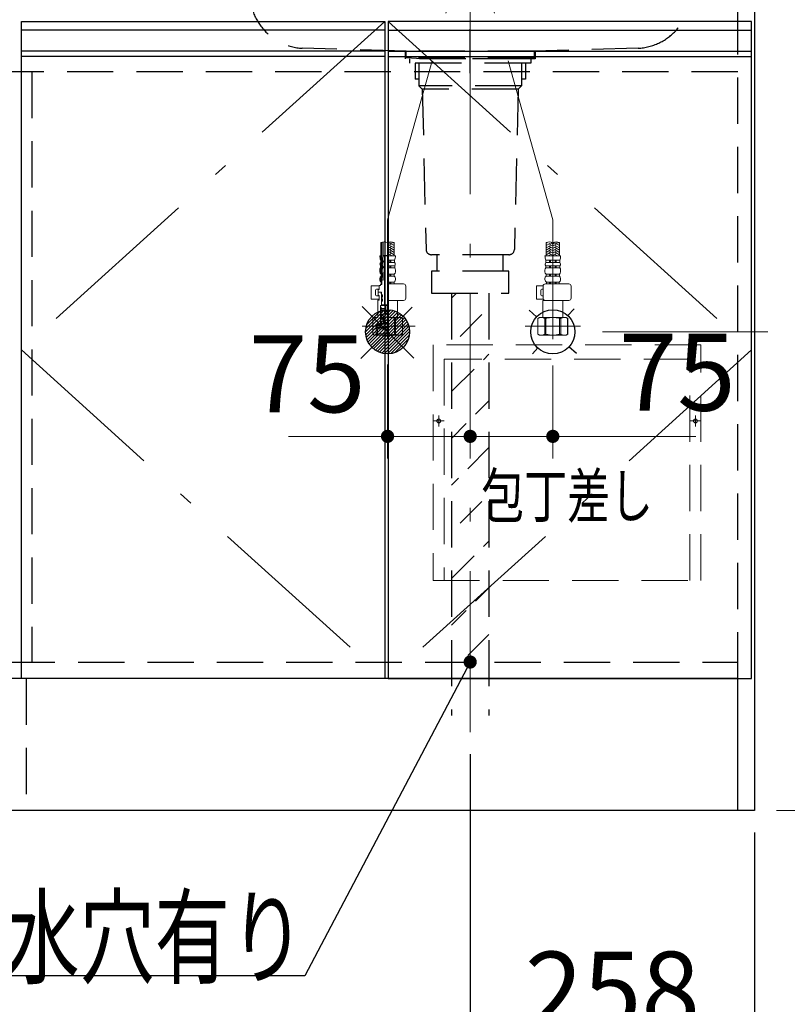
# Model space of a CAD drawing. Units: millimetres. Extents: x 210 to 8110, y 68 to 5608.
# Drawn here: x 2984 to 3681, y 829 to 1723 of the extents above; entities that cross this region are included whole.
import ezdxf

# ---------------------------------------------------------------- set-up
doc = ezdxf.new("R2010")
doc.units = ezdxf.units.MM
doc.header["$LTSCALE"] = 5
doc.linetypes.add('DASHDOT', pattern=[50.5, 30, -9, 2.5, -9])
doc.linetypes.add('HIDDEN', pattern=[12.6, 8.4, -4.2])
for name, color, linetype, lineweight, true_color in [('2', 136, 'Continuous', 9, 0x008080), ('4', 56, 'Continuous', 9, 0x808000), ('5', 96, 'Continuous', 9, 0x008000), ('6', 16, 'Continuous', 9, 0x800000)]:
    doc.layers.add(name, color=color, linetype=linetype, lineweight=lineweight, true_color=true_color)
doc.layers.add('7', color=4, linetype='Continuous', lineweight=9)
doc.styles.get("Standard").update_dxf_attribs({"font": 'txt', "bigfont": 'bigfont'})
doc.styles.add('ＭＳ ゴシック', font='txt')
doc.dimstyles.get("Standard").update_dxf_attribs({"dimtxt": 0.18, "dimasz": 0.18, "dimexe": 0.18, "dimexo": 0.0625, "dimgap": 0.09, "dimtad": 0, "dimtih": 1, "dimtoh": 1, "dimdec": 4, "dimzin": 0, "dimdsep": 46, "dimtxsty": 'Standard', "dimcen": 0.09, "dimadec": 0, "dimazin": 0, "dimtfac": 1, "dimtdec": 4, "dimtofl": 0, "dimtmove": 0, "dimatfit": 3, "dimfxl": 1, "dimtolj": 1, "dimtzin": 0, "dimarcsym": 0})
pattern_1 = [(45, (-7499.3373, -8903.77335), (-0.561266008, 0.561266008), [])]
pattern_2 = [(45, (-13686.74174, -8068.3246), (-0.5, 0.5), [])]

# ---------------------------------------------------------------- blocks, each defined once
blk = doc.blocks.new('G8')
at = {"layer": '7', "color": 4, "linetype": 'HIDDEN', "lineweight": 30}
for p, q in [((3376, 1475), (3376, 1091.5)), ((3410, 1475), (3410, 1091.5))]:
    blk.add_line(p, q, dxfattribs=at)
at = {"layer": '7', "color": 4, "linetype": 'DASHDOT', "lineweight": 9}
blk.add_line((3393, 1475), (3393, 1076.28), dxfattribs=at)
blk = doc.blocks.new('G10')
at = {"layer": '7', "color": 4, "linetype": 'HIDDEN', "lineweight": 30}
for p, q in [((3334, 1695), (3334, 1688)), ((3452, 1695), (3452, 1688)), ((3452, 1688), (3334, 1688)), ((3338, 1688), (3338, 1684)), ((3448, 1684), (3338, 1684)), ((3342.9, 1684), (3342.9, 1669.5)), ((3346.5, 1684), (3346.5, 1663.5)), ((3439.5, 1684), (3439.5, 1663.5)), ((3443.1, 1684), (3443.1, 1669.5)), ((3448, 1688), (3448, 1684)), ((3346.5, 1669.5), (3342.9, 1669.5)), ((3443.1, 1669.5), (3439.5, 1669.5)), ((3439.5, 1663.5), (3346.5, 1663.5)), ((3346.5, 1663.5), (3349.5, 1660.5)), ((3436.5, 1660.5), (3349.5, 1660.5)), ((3349.5, 1660.5), (3352.88, 1514.88)), ((3436.5, 1660.5), (3433.12, 1514.88)), ((3439.5, 1663.5), (3436.5, 1660.5)), ((3428.12, 1510), (3357.88, 1510)), ((3363, 1495), (3363, 1510)), ((3423, 1495), (3423, 1510)), ((3358, 1495), (3358, 1475)), ((3428, 1495), (3358, 1495)), ((3428, 1475), (3428, 1495)), ((3358, 1475), (3428, 1475))]:
    blk.add_line(p, q, dxfattribs=at)
for centre, start, end in [((3357.88, 1515), 181.33131, 270), ((3428.12, 1515), 270, 358.66869)]:
    blk.add_arc(centre, 5, start, end, dxfattribs=at)
blk = doc.blocks.new('G9')
at = {"layer": '7', "color": 4, "linetype": 'DASHDOT', "lineweight": 9}
blk.add_line((3393, 1715), (3393, 1475), dxfattribs=at)
blk.add_blockref('G10', (0, 0))
blk = doc.blocks.new('G11')
at = {"layer": '5', "linetype": 'Continuous', "lineweight": 9}
h = blk.add_hatch(dxfattribs=at)
h.set_pattern_fill('', color=3, scale=0.05, style=0, pattern_type=2)
h.set_pattern_definition(pattern_1)
edge = h.paths.add_edge_path(flags=0)
edge.add_ellipse((3313.93, 1503.8), major_axis=(0, 0.6), ratio=0.541667, start_angle=270, end_angle=360)
edge.add_ellipse((3313.93, 1503.8), major_axis=(0, 0.6), ratio=0.541667, start_angle=180, end_angle=270)
edge.add_ellipse((3313.93, 1503.8), major_axis=(0, 0.6), ratio=0.541667, start_angle=90, end_angle=180)
edge.add_ellipse((3313.93, 1503.8), major_axis=(0, 0.6), ratio=0.541667, start_angle=0, end_angle=90)
h = blk.add_hatch(dxfattribs=at)
h.set_pattern_fill('', color=3, scale=0.05, style=0, pattern_type=2)
h.set_pattern_definition(pattern_1)
edge = h.paths.add_edge_path(flags=0)
edge.add_ellipse((3313.93, 1498.8), major_axis=(0, 0.6), ratio=0.541667, start_angle=0, end_angle=90)
edge.add_ellipse((3313.93, 1498.8), major_axis=(0, 0.6), ratio=0.541667, start_angle=270, end_angle=360)
edge.add_ellipse((3313.93, 1498.8), major_axis=(0, 0.6), ratio=0.541667, start_angle=180, end_angle=270)
edge.add_ellipse((3313.93, 1498.8), major_axis=(0, 0.6), ratio=0.541667, start_angle=90, end_angle=180)
h = blk.add_hatch(dxfattribs=at)
h.set_pattern_fill('', color=3, scale=0.05, style=0, pattern_type=2)
h.set_pattern_definition(pattern_2)
edge = h.paths.add_edge_path(flags=0)
edge.add_ellipse((3313, 1472.45), major_axis=(0, -1.05), ratio=0.47619, start_angle=0, end_angle=360)
h = blk.add_hatch(dxfattribs=at)
h.set_pattern_fill('', color=3, scale=0.05, style=0, pattern_type=2)
h.set_pattern_definition(pattern_2)
edge = h.paths.add_edge_path(flags=0)
edge.add_ellipse((3313, 1468.95), major_axis=(0, -1.05), ratio=0.47619, start_angle=0, end_angle=360)
at = {"layer": '5', "color": 96, "linetype": 'DASHDOT', "lineweight": 9, "true_color": 0x008000}
for p, q in [((3393, 2002.23), (3393, 1710)), ((3318, 1541.64), (3385.3, 1780.96)), ((3468, 1541.64), (3400.7, 1780.96)), ((3318, 1434.22), (3318, 1541.64)), ((3468, 1541.64), (3468, 1433.31)), ((3294.84, 1445), (3343, 1445)), ((3443, 1445), (3493.17, 1445))]:
    blk.add_line(p, q, dxfattribs=at)
at = {"layer": '5', "color": 96, "linetype": 'Continuous', "lineweight": 9, "true_color": 0x008000}
for p, q in [((3311.9, 1506.06), (3311.9, 1521.12)), ((3314.1, 1508.81), (3314.1, 1521.6)), ((3318.3, 1520.02), (3319.52, 1520.72)), ((3320.1, 1520.6), (3324.1, 1518.29)), ((3323.24, 1520.86), (3324.1, 1520.36)), ((3324.1, 1509), (3324.1, 1521.12)), ((3461.9, 1509), (3461.9, 1521.12)), ((3462.76, 1520.86), (3461.9, 1520.36)), ((3465.9, 1520.6), (3461.9, 1518.29)), ((3467.7, 1520.02), (3466.48, 1520.72)), ((3468.3, 1520.02), (3469.52, 1520.72)), ((3470.1, 1520.6), (3474.1, 1518.29)), ((3473.24, 1520.86), (3474.1, 1520.36)), ((3474.1, 1509), (3474.1, 1521.12)), ((3318.3, 1517.94), (3321.1, 1519.56)), ((3318.3, 1515.86), (3321.1, 1517.48)), ((3318.3, 1513.78), (3321.1, 1515.4)), ((3318.3, 1511.7), (3321.1, 1513.32)), ((3320.1, 1518.52), (3324.1, 1516.21)), ((3320.1, 1516.44), (3324.1, 1514.13)), ((3320.1, 1514.36), (3324.1, 1512.05)), ((3320.1, 1512.28), (3324.1, 1509.97)), ((3323.7, 1518.98), (3324.1, 1519.21)), ((3323.7, 1516.9), (3324.1, 1517.13)), ((3323.7, 1514.82), (3324.1, 1515.05)), ((3323.7, 1512.74), (3324.1, 1512.97)), ((3462.3, 1518.98), (3461.9, 1519.21)), ((3465.9, 1518.52), (3461.9, 1516.21)), ((3462.3, 1516.9), (3461.9, 1517.13)), ((3465.9, 1516.44), (3461.9, 1514.13)), ((3462.3, 1514.82), (3461.9, 1515.05)), ((3465.9, 1514.36), (3461.9, 1512.05)), ((3462.3, 1512.74), (3461.9, 1512.97)), ((3465.9, 1512.28), (3461.9, 1509.97)), ((3467.7, 1517.94), (3464.9, 1519.56)), ((3467.7, 1515.86), (3464.9, 1517.48)), ((3467.7, 1513.78), (3464.9, 1515.4)), ((3467.7, 1511.7), (3464.9, 1513.32)), ((3468.3, 1517.94), (3471.1, 1519.56)), ((3468.3, 1515.86), (3471.1, 1517.48)), ((3468.3, 1513.78), (3471.1, 1515.4)), ((3468.3, 1511.7), (3471.1, 1513.32)), ((3470.1, 1518.52), (3474.1, 1516.21)), ((3470.1, 1516.44), (3474.1, 1514.13)), ((3470.1, 1514.36), (3474.1, 1512.05)), ((3470.1, 1512.28), (3474.1, 1509.97)), ((3473.7, 1518.98), (3474.1, 1519.21)), ((3473.7, 1516.9), (3474.1, 1517.13)), ((3473.7, 1514.82), (3474.1, 1515.05)), ((3473.7, 1512.74), (3474.1, 1512.97)), ((3310.9, 1509), (3311.9, 1509)), ((3311.75, 1502.98), (3311.75, 1504.93)), ((3312.25, 1502.98), (3312.25, 1504.93)), ((3313.61, 1507.2), (3314.19, 1509.09)), ((3313.61, 1504.6), (3313.61, 1507.2)), ((3313.61, 1503), (3313.61, 1504.6)), ((3313.61, 1499.6), (3313.61, 1503)), ((3314.06, 1504.4), (3313.81, 1504.4)), ((3314.06, 1503.2), (3313.81, 1503.2)), ((3314.26, 1503.4), (3314.26, 1504.2)), ((3314.47, 1509.3), (3318, 1509.3)), ((3315.03, 1509.3), (3315.22, 1509.1)), ((3315.22, 1464.4), (3315.22, 1509.1)), ((3315.22, 1509.1), (3318, 1509.1)), ((3318, 1509), (3325.1, 1509)), ((3318, 1504.93), (3324.25, 1504.93)), ((3318, 1502.98), (3324.25, 1502.98)), ((3318.38, 1509.67), (3321.1, 1511.24)), ((3320, 1502.98), (3320, 1504.93)), ((3320.1, 1510.2), (3322.18, 1509)), ((3320.82, 1509), (3321.1, 1509.16)), ((3321, 1502.98), (3321, 1504.93)), ((3323.7, 1510.67), (3324.1, 1510.9)), ((3324.25, 1502.98), (3324.25, 1504.93)), ((3468, 1509), (3460.9, 1509)), ((3468, 1504.93), (3461.75, 1504.93)), ((3461.75, 1502.98), (3461.75, 1504.93)), ((3468, 1502.98), (3461.75, 1502.98)), ((3462.3, 1510.67), (3461.9, 1510.9)), ((3465.9, 1510.2), (3463.82, 1509)), ((3467.62, 1509.67), (3464.9, 1511.24)), ((3465.18, 1509), (3464.9, 1509.16)), ((3465, 1502.98), (3465, 1504.93)), ((3466, 1502.98), (3466, 1504.93)), ((3468, 1509), (3475.1, 1509)), ((3468, 1504.93), (3474.25, 1504.93)), ((3468, 1502.98), (3474.25, 1502.98)), ((3468.38, 1509.67), (3471.1, 1511.24)), ((3470, 1502.98), (3470, 1504.93)), ((3470.1, 1510.2), (3472.18, 1509)), ((3470.82, 1509), (3471.1, 1509.16)), ((3471, 1502.98), (3471, 1504.93)), ((3473.7, 1510.67), (3474.1, 1510.9)), ((3474.25, 1502.98), (3474.25, 1504.93)), ((3310.9, 1494.56), (3310.9, 1496.05)), ((3311.4, 1494.56), (3311.4, 1496.05)), ((3311.55, 1497.98), (3311.55, 1499.95)), ((3312.05, 1497.98), (3312.05, 1499.95)), ((3313.61, 1498), (3313.61, 1499.6)), ((3313.61, 1494), (3313.61, 1498)), ((3314.06, 1494), (3313.61, 1494)), ((3314.06, 1499.4), (3313.81, 1499.4)), ((3314.06, 1498.2), (3313.81, 1498.2)), ((3314.06, 1487), (3314.06, 1494)), ((3314.26, 1498.4), (3314.26, 1499.2)), ((3318, 1499.95), (3324.45, 1499.95)), ((3318, 1497.98), (3324.45, 1497.98)), ((3320, 1497.98), (3320, 1499.95)), ((3321, 1497.98), (3321, 1499.95)), ((3324.45, 1497.98), (3324.45, 1499.95)), ((3325.1, 1494.56), (3325.1, 1496.05)), ((3460.9, 1494.56), (3460.9, 1496.05)), ((3468, 1499.95), (3461.55, 1499.95)), ((3461.55, 1497.98), (3461.55, 1499.95)), ((3468, 1497.98), (3461.55, 1497.98)), ((3465, 1497.98), (3465, 1499.95)), ((3466, 1497.98), (3466, 1499.95)), ((3468, 1499.95), (3474.45, 1499.95)), ((3468, 1497.98), (3474.45, 1497.98)), ((3470, 1497.98), (3470, 1499.95)), ((3471, 1497.98), (3471, 1499.95)), ((3474.45, 1497.98), (3474.45, 1499.95)), ((3475.1, 1494.56), (3475.1, 1496.05)), ((3310.9, 1487.36), (3310.9, 1488.3)), ((3311.4, 1487.36), (3311.4, 1488.3)), ((3311.86, 1487), (3311.86, 1489.64)), ((3311.86, 1487), (3311.9, 1487)), ((3314.06, 1487), (3311.9, 1487)), ((3311.9, 1486), (3311.9, 1487)), ((3312.65, 1486), (3311.9, 1486)), ((3312.05, 1490.5), (3312.05, 1492.42)), ((3312.15, 1485.12), (3312.15, 1483.5)), ((3312.55, 1490.5), (3312.55, 1492.42)), ((3312.65, 1483), (3312.65, 1486)), ((3318, 1492.42), (3323.95, 1492.42)), ((3318, 1490.5), (3323.95, 1490.5)), ((3318, 1485.12), (3323.85, 1485.12)), ((3320, 1490.5), (3320, 1492.42)), ((3320, 1485.12), (3320, 1483.5)), ((3321, 1490.5), (3321, 1492.42)), ((3321, 1485.12), (3321, 1483.5)), ((3323.85, 1485.12), (3323.85, 1483.5)), ((3323.95, 1490.5), (3323.95, 1492.42)), ((3325.1, 1487.36), (3325.1, 1488.3)), ((3460.9, 1487.36), (3460.9, 1488.3)), ((3468, 1492.42), (3462.05, 1492.42)), ((3462.05, 1490.5), (3462.05, 1492.42)), ((3468, 1490.5), (3462.05, 1490.5)), ((3468, 1485.12), (3462.15, 1485.12)), ((3462.15, 1485.12), (3462.15, 1483.5)), ((3465, 1490.5), (3465, 1492.42)), ((3465, 1485.12), (3465, 1483.5)), ((3466, 1490.5), (3466, 1492.42)), ((3466, 1485.12), (3466, 1483.5)), ((3468, 1492.42), (3473.95, 1492.42)), ((3468, 1490.5), (3473.95, 1490.5)), ((3468, 1485.12), (3473.85, 1485.12)), ((3470, 1490.5), (3470, 1492.42)), ((3470, 1485.12), (3470, 1483.5)), ((3471, 1490.5), (3471, 1492.42)), ((3471, 1485.12), (3471, 1483.5)), ((3473.85, 1485.12), (3473.85, 1483.5)), ((3473.95, 1490.5), (3473.95, 1492.42)), ((3475.1, 1487.36), (3475.1, 1488.3)), ((3303.2, 1469.7), (3303.2, 1481.7)), ((3310.5, 1481.7), (3303.2, 1481.7)), ((3307, 1473.7), (3307, 1477.7)), ((3308, 1478.7), (3310.5, 1478.7)), ((3309.7, 1478.5), (3309.5, 1478.3)), ((3309.5, 1478.3), (3309.5, 1476.2)), ((3309.5, 1476.2), (3309.7, 1476)), ((3309.7, 1476), (3309.5, 1475.8)), ((3310.5, 1478.5), (3309.7, 1478.5)), ((3312.55, 1476), (3309.7, 1476)), ((3309.7, 1476), (3312.55, 1476)), ((3310.5, 1482), (3310.5, 1478.5)), ((3310.5, 1482), (3311.5, 1482)), ((3311.5, 1482), (3311.5, 1483)), ((3312.65, 1483), (3311.5, 1483)), ((3312.05, 1475.8), (3311.85, 1476)), ((3312.15, 1483.5), (3312.65, 1483.5)), ((3312.55, 1476), (3312.55, 1473.7)), ((3318, 1483.5), (3332.56, 1483.5)), ((3318, 1483.5), (3323.85, 1483.5)), ((3334.56, 1470.5), (3334.56, 1481.5)), ((3459.26, 1481.7), (3453.23, 1481.7)), ((3453.23, 1469.7), (3453.23, 1481.7)), ((3457.03, 1473.7), (3457.03, 1477.7)), ((3459.24, 1478.7), (3458.03, 1478.7)), ((3459.24, 1470.5), (3459.24, 1481.5)), ((3461.24, 1483.5), (3482.56, 1483.5)), ((3468, 1483.5), (3462.15, 1483.5)), ((3468, 1483.5), (3473.85, 1483.5)), ((3484.56, 1470.5), (3484.56, 1481.5)), ((3310.5, 1469.7), (3303.2, 1469.7)), ((3310.5, 1472.7), (3308, 1472.7)), ((3309.5, 1468.8), (3309, 1468.3)), ((3309, 1468.3), (3309, 1453)), ((3309.5, 1473.1), (3309.5, 1475.8)), ((3309.5, 1473.1), (3309.7, 1472.9)), ((3309.5, 1468.8), (3310.5, 1468.8)), ((3309.7, 1472.9), (3310.5, 1472.9)), ((3310.5, 1472.9), (3310.5, 1468.8)), ((3312.55, 1475.8), (3312.05, 1475.8)), ((3312.05, 1474.7), (3312.05, 1475.8)), ((3312.55, 1474.7), (3312.05, 1474.7)), ((3312.05, 1474.7), (3312.5, 1473.92)), ((3312.5, 1464), (3312.5, 1473.92)), ((3312.55, 1473.92), (3312.5, 1473.92)), ((3312.55, 1471.2), (3312.55, 1470.2)), ((3312.55, 1467.7), (3312.55, 1464.9)), ((3312.75, 1473.5), (3313.1, 1473.5)), ((3312.75, 1471.4), (3313.1, 1471.4)), ((3312.75, 1470), (3313.1, 1470)), ((3312.75, 1467.9), (3313.1, 1467.9)), ((3313.5, 1471.8), (3313.5, 1473.1)), ((3313.5, 1469.6), (3313.5, 1468.3)), ((3318, 1468.5), (3332.56, 1468.5)), ((3327, 1468.3), (3318, 1468.3)), ((3326.8, 1468.5), (3327, 1468.3)), ((3327, 1465.63), (3327, 1468.3)), ((3459.37, 1469.7), (3453.23, 1469.7)), ((3459.24, 1472.7), (3458.03, 1472.7)), ((3459.5, 1468.8), (3459, 1468.3)), ((3459, 1465.63), (3459, 1468.3)), ((3459, 1468.3), (3468, 1468.3)), ((3459.5, 1468.8), (3460.19, 1468.8)), ((3461.24, 1468.5), (3482.56, 1468.5)), ((3477, 1468.3), (3468, 1468.3)), ((3476.8, 1468.5), (3477, 1468.3)), ((3477, 1465.63), (3477, 1468.3)), ((3311.47, 1447.3), (3311.47, 1464)), ((3311.47, 1464), (3318, 1464)), ((3311.6, 1449.9), (3311.6, 1464)), ((3318, 1464), (3311.6, 1464)), ((3311.6, 1462.5), (3312.1, 1462.5)), ((3312.1, 1452.43), (3312.1, 1462.5)), ((3316.1, 1461), (3312.1, 1461)), ((3312.1, 1460), (3316.3, 1460)), ((3313.05, 1464.4), (3318, 1464.4)), ((3318, 1459.04), (3315, 1458.51)), ((3318, 1458.04), (3315, 1457.51)), ((3316.1, 1460), (3316.1, 1464)), ((3316.3, 1463.5), (3316.3, 1456.47)), ((3327, 1465.63), (3327, 1453)), ((3459, 1465.63), (3459, 1453)), ((3477, 1465.63), (3477, 1453)), ((3306, 1453), (3304.5, 1452.13)), ((3304.5, 1437.87), (3304.5, 1452.13)), ((3306, 1453), (3309, 1453)), ((3312.04, 1448.59), (3311.48, 1449.15)), ((3312.09, 1449.24), (3311.63, 1449.7)), ((3311.7, 1449.8), (3312, 1449.8)), ((3312.1, 1452.43), (3313.5, 1452.43)), ((3312.1, 1448.4), (3312.1, 1449.7)), ((3314.5, 1456.47), (3312.5, 1455.56)), ((3312.5, 1452.91), (3312.5, 1455.56)), ((3314, 1452.91), (3312.5, 1452.91)), ((3313.5, 1452.43), (3313.5, 1451.01)), ((3313.5, 1451.01), (3313.8, 1451.01)), ((3313.8, 1451.01), (3314.3, 1450.51)), ((3314, 1456.25), (3314, 1452.43)), ((3315, 1452.43), (3314, 1452.43)), ((3314.05, 1451.88), (3314.95, 1450.98)), ((3314.1, 1450.83), (3314.5, 1450.43)), ((3314.3, 1450.51), (3314.3, 1448.8)), ((3318, 1456.47), (3314.5, 1456.47)), ((3314.9, 1452.03), (3314.5, 1452.43)), ((3314.5, 1450.43), (3314.5, 1449.2)), ((3315, 1450.43), (3314.5, 1450.43)), ((3315, 1448.31), (3314.5, 1449.2)), ((3318, 1457.04), (3315, 1456.51)), ((3315, 1450.43), (3315, 1452.43)), ((3327.96, 1453), (3318, 1453)), ((3329.1, 1453), (3318, 1453)), ((3324.18, 1437.87), (3324.18, 1452.13)), ((3325.3, 1452.13), (3324.18, 1452.13)), ((3325.3, 1437.87), (3325.3, 1452.13)), ((3330, 1453), (3327, 1453)), ((3330, 1453), (3331.5, 1452.13)), ((3331.48, 1437.87), (3331.48, 1452.13)), ((3331.5, 1452.13), (3331.48, 1452.13)), ((3331.5, 1437.87), (3331.5, 1452.13)), ((3456, 1453), (3454.5, 1452.13)), ((3454.5, 1437.87), (3454.5, 1452.13)), ((3454.5, 1452.13), (3454.52, 1452.13)), ((3454.52, 1437.87), (3454.52, 1452.13)), ((3456, 1453), (3459, 1453)), ((3456.9, 1453), (3468, 1453)), ((3458.04, 1453), (3468, 1453)), ((3460.7, 1437.87), (3460.7, 1452.13)), ((3460.7, 1452.13), (3461.82, 1452.13)), ((3461.82, 1437.87), (3461.82, 1452.13)), ((3477.96, 1453), (3468, 1453)), ((3479.1, 1453), (3468, 1453)), ((3474.18, 1437.87), (3474.18, 1452.13)), ((3475.3, 1452.13), (3474.18, 1452.13)), ((3475.3, 1437.87), (3475.3, 1452.13)), ((3480, 1453), (3477, 1453)), ((3480, 1453), (3481.5, 1452.13)), ((3481.48, 1437.87), (3481.48, 1452.13)), ((3481.5, 1452.13), (3481.48, 1452.13)), ((3481.5, 1437.87), (3481.5, 1452.13)), ((3318, 1447), (3307.52, 1447)), ((3307.52, 1444), (3307.52, 1447)), ((3318, 1444), (3307.52, 1444)), ((3307.52, 1444), (3307.52, 1437)), ((3308.7, 1442.82), (3307.52, 1444)), ((3307.75, 1447), (3307.75, 1445)), ((3307.75, 1445.83), (3308.92, 1447)), ((3318, 1445), (3307.75, 1445)), ((3308.34, 1445), (3310.34, 1447)), ((3318, 1442.82), (3308.7, 1442.82)), ((3308.7, 1442.82), (3308.7, 1438.18)), ((3309.75, 1445), (3311.75, 1447)), ((3312, 1445.84), (3311.16, 1445)), ((3311.18, 1447), (3311.47, 1447.3)), ((3318, 1447.3), (3311.47, 1447.3)), ((3311.6, 1448.2), (3311.6, 1447.8)), ((3318, 1447.8), (3311.6, 1447.8)), ((3311.7, 1448.3), (3312, 1448.3)), ((3312, 1445), (3312, 1447)), ((3318, 1448.31), (3315, 1448.31)), ((3306, 1437), (3304.5, 1437.87)), ((3318, 1437), (3306, 1437)), ((3308.7, 1438.18), (3307.52, 1437)), ((3318, 1438.18), (3308.7, 1438.18)), ((3330, 1437), (3318, 1437)), ((3325.3, 1437.87), (3324.18, 1437.87)), ((3330, 1437), (3331.5, 1437.87)), ((3331.5, 1437.87), (3331.48, 1437.87)), ((3456, 1437), (3454.5, 1437.87)), ((3454.5, 1437.87), (3454.52, 1437.87)), ((3456, 1437), (3468, 1437)), ((3460.7, 1437.87), (3461.82, 1437.87)), ((3480, 1437), (3468, 1437)), ((3475.3, 1437.87), (3474.18, 1437.87)), ((3480, 1437), (3481.5, 1437.87)), ((3481.5, 1437.87), (3481.48, 1437.87))]:
    blk.add_line(p, q, dxfattribs=at)
at = {"layer": '5', "color": 96, "linetype": 'HIDDEN', "lineweight": 9, "true_color": 0x008000}
for p, q in [((3312.4, 1506.15), (3312.4, 1521.28)), ((3312.9, 1506.24), (3312.9, 1521.41)), ((3312.75, 1502.98), (3312.75, 1504.93)), ((3313.25, 1502.98), (3313.25, 1504.93)), ((3311.9, 1494.56), (3311.9, 1496.05)), ((3312.4, 1494.56), (3312.4, 1496.05)), ((3312.55, 1497.98), (3312.55, 1499.95)), ((3313.05, 1497.98), (3313.05, 1499.95)), ((3312.36, 1487), (3312.36, 1489.23)), ((3312.86, 1487), (3312.86, 1488.99)), ((3313.05, 1490.5), (3313.05, 1492.42)), ((3313.55, 1490.5), (3313.55, 1492.42))]:
    blk.add_line(p, q, dxfattribs=at)
at = {"layer": '5', "color": 96, "linetype": 'Continuous', "lineweight": 9, "true_color": 0x008000}
for centre, radius, start, end in [((3314.95, 1512.49), 9.15, 70.52878, 109.47122), ((3321.05, 1512.49), 9.15, 70.52878, 109.47122), ((3321.05, 1529.75), 9.15, 250.52878, 289.47122), ((3464.95, 1512.49), 9.15, 70.52878, 109.47122), ((3471.05, 1512.49), 9.15, 70.52878, 109.47122), ((3471.05, 1529.75), 9.15, 250.52878, 289.47122), ((3321.08, 1509), 10.18, 180, 203.5759), ((3313.11, 1501.37), 2.11, 130.17684, 222.28767), ((3321.08, 1509), 9.68, 180, 203.5759), ((3311.75, 1502.98), 0.5, 310.17684, 0), ((3311.75, 1504.93), 0.5, 0, 23.5759), ((3313.81, 1504.6), 0.2, 180, 270), ((3313.81, 1503), 0.2, 90, 180), ((3314.06, 1504.2), 0.2, 0, 90), ((3314.06, 1503.4), 0.2, 270, 0), ((3314.47, 1509), 0.3, 90, 163.05078), ((3314.92, 1509), 10.18, 336.4241, 0), ((3322.89, 1501.37), 2.11, 317.71233, 49.82316), ((3471.08, 1509), 10.18, 180, 203.5759), ((3463.11, 1501.37), 2.11, 130.17684, 222.28767), ((3464.92, 1509), 10.18, 336.4241, 0), ((3472.89, 1501.37), 2.11, 317.71233, 49.82316), ((3314.08, 1496.05), 3.18, 142.72028, 180), ((3313.47, 1494.56), 2.57, 180, 236.50567), ((3314.08, 1496.05), 2.68, 142.72028, 180), ((3313.47, 1494.56), 2.07, 180, 236.50567), ((3313.11, 1501.37), 1.61, 130.17684, 222.28767), ((3311.55, 1499.95), 0.5, 0, 42.28767), ((3311.55, 1497.98), 0.5, 322.72028, 0), ((3313.81, 1499.6), 0.2, 180, 270), ((3313.81, 1498), 0.2, 90, 180), ((3314.06, 1499.2), 0.2, 0, 90), ((3314.06, 1498.4), 0.2, 270, 0), ((3322.53, 1494.56), 2.57, 303.49433, 0), ((3321.92, 1496.05), 3.18, 0, 37.27972), ((3464.08, 1496.05), 3.18, 142.72028, 180), ((3463.47, 1494.56), 2.57, 180, 236.50567), ((3472.53, 1494.56), 2.57, 303.49433, 0), ((3471.92, 1496.05), 3.18, 0, 37.27972), ((3313.57, 1488.3), 2.67, 124.6983, 180), ((3313.54, 1487.36), 2.64, 180, 238.17414), ((3313.57, 1488.3), 2.17, 124.6983, 180), ((3313.54, 1487.36), 2.14, 180, 238.17414), ((3312.05, 1492.42), 0.5, 0, 56.50567), ((3312.05, 1490.5), 0.5, 304.6983, 0), ((3312.15, 1485.12), 0.5, 0, 58.17414), ((3322.46, 1487.36), 2.64, 301.82586, 0), ((3322.43, 1488.3), 2.67, 0, 55.3017), ((3463.57, 1488.3), 2.67, 124.6983, 180), ((3463.54, 1487.36), 2.64, 180, 238.17414), ((3472.46, 1487.36), 2.64, 301.82586, 0), ((3472.43, 1488.3), 2.67, 0, 55.3017), ((3308, 1477.7), 1, 90, 180), ((3332.56, 1481.5), 2, 0, 90), ((3458.03, 1477.7), 1, 90, 180), ((3461.24, 1481.5), 2, 90, 180), ((3482.56, 1481.5), 2, 0, 90), ((3308, 1473.7), 1, 180, 270), ((3312.75, 1473.7), 0.2, 180, 270), ((3312.75, 1471.2), 0.2, 90, 180), ((3312.75, 1470.2), 0.2, 180, 270), ((3312.75, 1467.7), 0.2, 90, 180), ((3313.1, 1473.1), 0.4, 0, 90), ((3313.1, 1471.8), 0.4, 270, 0), ((3313.1, 1469.6), 0.4, 0, 90), ((3313.1, 1468.3), 0.4, 270, 0), ((3332.56, 1470.5), 2, 270, 359.999), ((3458.03, 1473.7), 1, 180, 270), ((3461.24, 1470.5), 2, 180, 270), ((3482.56, 1470.5), 2, 270, 359.999), ((3313.05, 1464.9), 0.5, 180, 270), ((3316.8, 1463.5), 0.5, 90, 180), ((3311.7, 1449.9), 0.1, 180, 270), ((3312, 1449.7), 0.1, 359.999, 90), ((3318, 1430.48), 22.52, 74.05761, 90), ((3328.39, 1447.05), 5.95, 90, 121.2888), ((3328.39, 1447.05), 5.95, 58.70767, 90), ((3457.61, 1447.05), 5.95, 90, 121.29233), ((3457.61, 1447.05), 5.95, 58.7112, 90), ((3468, 1430.48), 22.52, 90, 105.94239), ((3468, 1430.48), 22.52, 74.05761, 90), ((3478.39, 1447.05), 5.95, 90, 121.2888), ((3478.39, 1447.05), 5.95, 58.70767, 90), ((3311.7, 1448.2), 0.1, 90, 180), ((3312, 1448.4), 0.1, 270, 359.999), ((3313.3, 1448.8), 1, 270, 359.999), ((3318, 1459.52), 22.52, 270, 285.94239), ((3328.39, 1442.95), 5.95, 238.7112, 270), ((3328.39, 1442.95), 5.95, 270, 301.29233), ((3457.61, 1442.95), 5.95, 238.70767, 270), ((3457.61, 1442.95), 5.95, 270, 301.2888), ((3468, 1459.52), 22.52, 254.05761, 270), ((3468, 1459.52), 22.52, 270, 285.94239), ((3478.39, 1442.95), 5.95, 238.7112, 270), ((3478.39, 1442.95), 5.95, 270, 301.29233)]:
    blk.add_arc(centre, radius, start, end, dxfattribs=at)
at = {"layer": '5', "color": 96, "linetype": 'HIDDEN', "lineweight": 9, "true_color": 0x008000}
for centre, radius, start, end in [((3321.08, 1509), 9.18, 198.99386, 203.5759), ((3311.75, 1502.98), 1, 310.17684, 0), ((3311.75, 1504.93), 1, 0, 23.5759), ((3311.75, 1502.98), 1.5, 310.17684, 0), ((3321.08, 1509), 8.68, 199.53826, 203.5759), ((3311.75, 1504.93), 1.5, 0, 23.5759), ((3314.08, 1496.05), 2.18, 142.72028, 180), ((3313.47, 1494.56), 1.57, 180, 236.50567), ((3313.11, 1501.37), 1.11, 130.17684, 222.28767), ((3311.55, 1499.95), 1, 0, 42.28767), ((3311.55, 1497.98), 1, 322.72028, 0), ((3314.08, 1496.05), 1.68, 142.72028, 180), ((3313.47, 1494.56), 1.07, 180, 236.50567), ((3313.11, 1501.37), 0.614, 130.17684, 222.28767), ((3311.55, 1499.95), 1.5, 0, 42.28767), ((3311.55, 1497.98), 1.5, 322.72028, 0), ((3312.86, 1489.23), 0.5, 127.35619, 180), ((3313.57, 1488.3), 1.67, 124.6983, 127.35619), ((3312.05, 1492.42), 1, 0, 56.50567), ((3312.05, 1490.5), 1, 304.6983, 0), ((3313.36, 1488.99), 0.5, 130.91965, 180), ((3312.05, 1492.42), 1.5, 0, 56.50567), ((3312.05, 1490.5), 1.5, 310.91965, 0)]:
    blk.add_arc(centre, radius, start, end, dxfattribs=at)
at = {"layer": '5', "color": 96, "linetype": 'Continuous', "lineweight": 9, "true_color": 0x008000}
for centre, major_axis, ratio in [((3313.93, 1503.8), (0, 0.6), 0.541667), ((3313.93, 1498.8), (0, 0.6), 0.541667), ((3313, 1472.45), (0, -1.05), 0.47619), ((3313, 1468.95), (0, -1.05), 0.47619)]:
    blk.add_ellipse(centre, major_axis=major_axis, ratio=ratio, dxfattribs=at)
blk = doc.blocks.new('_DOT')
at = {"color": 0}
blk.add_line((-0.5, 0), (-1, 0), dxfattribs=at)
at = {"color": 0, "const_width": 0.5}
blk.add_lwpolyline([(-0.25, 0, 1), (0.25, 0, 1)], format="xyb", close=True, dxfattribs=at)
blk = doc.blocks.new('Dim23')
at = {"layer": '7', "color": 4, "linetype": 'Continuous', "lineweight": 30}
for p, q in [((3393, 1056.28), (3393, 765)), ((3651, 985), (3651, 765)), ((3651, 785), (3393, 785))]:
    blk.add_line(p, q, dxfattribs=at)
at = {"layer": '7', "color": 4, "linetype": 'Continuous', "lineweight": 30, "xscale": 12, "yscale": 12, "zscale": 12}
for p, rotation in [((3393, 785), 179.9999999999998), ((3651, 785), 359.9999999999997)]:
    blk.add_blockref('_DOT', p, dxfattribs=dict(at, rotation=rotation))
at = {"layer": '7', "color": 4, "linetype": 'Continuous', "lineweight": 9, "insert": (3522, 785), "char_height": 70, "width": 900, "attachment_point": 8, "style": 'ＭＳ ゴシック'}
blk.add_mtext('258', dxfattribs=at)
blk = doc.blocks.new('Dim24')
at = {"layer": '2', "color": 136, "linetype": 'Continuous', "lineweight": 30, "true_color": 0x008080}
for p, q in [((2455, 985), (2455, 615)), ((3651, 985), (3651, 615)), ((3651, 635), (2455, 635))]:
    blk.add_line(p, q, dxfattribs=at)
at = {"layer": '2', "color": 136, "linetype": 'Continuous', "lineweight": 30, "true_color": 0x008080, "xscale": 12, "yscale": 12, "zscale": 12}
for p, rotation in [((2455, 635), 179.9999999999998), ((3651, 635), 359.9999999999997)]:
    blk.add_blockref('_DOT', p, dxfattribs=dict(at, rotation=rotation))
at = {"layer": '2', "color": 136, "linetype": 'Continuous', "lineweight": 9, "true_color": 0x008080, "insert": (3053, 635), "char_height": 80, "width": 1352.381, "attachment_point": 8, "style": 'ＭＳ ゴシック'}
blk.add_mtext('1196', dxfattribs=at)
blk = doc.blocks.new('G14')
at = {"layer": '4', "color": 56, "linetype": 'HIDDEN', "lineweight": 9, "true_color": 0x808000}
for p, q in [((3602.5, 1428), (3359.5, 1428)), ((3359.5, 1428), (3359.5, 1214)), ((3602.5, 1214), (3602.5, 1428)), ((3592.5, 1415), (3369.5, 1415)), ((3369.5, 1415), (3369.5, 1214)), ((3592.5, 1214), (3592.5, 1415)), ((3364.5, 1354), (3364.5, 1364)), ((3597.5, 1354), (3597.5, 1364)), ((3369.5, 1359), (3359.5, 1359)), ((3602.5, 1359), (3592.5, 1359)), ((3359.5, 1214), (3602.5, 1214))]:
    blk.add_line(p, q, dxfattribs=at)
for centre in [(3364.5, 1359), (3597.5, 1359)]:
    blk.add_circle(centre, 1.75, dxfattribs=at)
blk = doc.blocks.new('G13')
blk.add_blockref('G14', (0, 0))
at = {"layer": '4', "color": 56, "linetype": 'Continuous', "lineweight": 9, "true_color": 0x808000, "insert": (3481, 1291), "char_height": 40, "width": 202.0864, "attachment_point": 5}
blk.add_mtext('{\\fＭＳ ゴシック;\\W0.714286;包丁差し}', dxfattribs=at)
blk = doc.blocks.new('G29')
at = {"layer": '5', "color": 96, "linetype": 'Continuous', "lineweight": 30, "true_color": 0x008000}
for p, q in [((3318.2, 1460), (3298, 1439.8)), ((3315.17, 1459.8), (3298.2, 1442.83)), ((3320.83, 1459.8), (3298.2, 1437.17)), ((3323.18, 1459.32), (3298.68, 1434.82)), ((3311.44, 1458.89), (3299.11, 1446.56)), ((3325.3, 1458.62), (3299.38, 1432.7)), ((3327.25, 1457.73), (3300.27, 1430.75)), ((3329.03, 1456.68), (3301.32, 1428.97)), ((3330.66, 1455.49), (3302.51, 1427.34)), ((3332.14, 1454.14), (3303.86, 1425.86)), ((3333.49, 1452.66), (3305.34, 1424.51)), ((3334.68, 1451.03), (3306.97, 1423.32)), ((3335.73, 1449.25), (3308.75, 1422.27)), ((3336.62, 1447.3), (3310.7, 1421.38)), ((3337.32, 1445.18), (3312.82, 1420.68)), ((3337.8, 1442.83), (3315.17, 1420.2)), ((3338, 1440.2), (3317.8, 1420)), ((3337.8, 1437.17), (3320.83, 1420.2)), ((3336.89, 1433.44), (3324.56, 1421.11))]:
    blk.add_line(p, q, dxfattribs=at)
blk = doc.blocks.new('Dim34')
at = {"layer": '5', "color": 96, "linetype": 'Continuous', "lineweight": 9, "true_color": 0x008000}
for p, q in [((3318, 1410.16), (3318, 1325)), ((3393, 1408.6), (3393, 1325)), ((3393, 1345), (3228, 1345))]:
    blk.add_line(p, q, dxfattribs=at)
at = {"layer": '5', "color": 96, "linetype": 'Continuous', "lineweight": 9, "true_color": 0x008000, "xscale": 12, "yscale": 12, "zscale": 12}
for p, rotation in [((3318, 1345), 359.9999999999998), ((3393, 1345), 179.9999999999997)]:
    blk.add_blockref('_DOT', p, dxfattribs=dict(at, rotation=rotation))
at = {"layer": '5', "color": 96, "linetype": 'Continuous', "lineweight": 9, "true_color": 0x008000, "insert": (3298, 1345), "char_height": 70, "width": 566.6667, "attachment_point": 9, "style": 'ＭＳ ゴシック'}
blk.add_mtext('75', dxfattribs=at)
blk = doc.blocks.new('Dim35')
at = {"layer": '5', "color": 96, "linetype": 'Continuous', "lineweight": 9, "true_color": 0x008000}
for p, q in [((3393, 1412.49), (3393, 1325)), ((3468, 1409.22), (3468, 1325)), ((3393, 1345), (3598, 1345))]:
    blk.add_line(p, q, dxfattribs=at)
at = {"layer": '5', "color": 96, "linetype": 'Continuous', "lineweight": 9, "true_color": 0x008000, "xscale": 12, "yscale": 12, "zscale": 12}
for p, rotation in [((3393, 1345), 359.9999999999998), ((3468, 1345), 179.9999999999997)]:
    blk.add_blockref('_DOT', p, dxfattribs=dict(at, rotation=rotation))
at = {"layer": '5', "color": 96, "linetype": 'Continuous', "lineweight": 9, "true_color": 0x008000, "insert": (3528, 1346.41), "char_height": 70, "width": 566.6667, "attachment_point": 7, "style": 'ＭＳ ゴシック'}
blk.add_mtext('75', dxfattribs=at)
blk = doc.blocks.new('Dim36')
at = {"layer": '5', "color": 96, "linetype": 'DASHDOT', "lineweight": 9, "true_color": 0x008000}
for p, q in [((3513.17, 1440), (3878, 1440)), ((3858, 1005), (3858, 1440)), ((3671, 1005), (3878, 1005))]:
    blk.add_line(p, q, dxfattribs=at)
at = {"layer": '5', "color": 96, "linetype": 'DASHDOT', "lineweight": 9, "true_color": 0x008000, "xscale": 12, "yscale": 12, "zscale": 12}
for p, rotation in [((3858, 1440), 89.99999999999991), ((3858, 1005), 269.9999999999998)]:
    blk.add_blockref('_DOT', p, dxfattribs=dict(at, rotation=rotation))
at = {"layer": '5', "color": 96, "linetype": 'Continuous', "lineweight": 9, "true_color": 0x008000, "insert": (3858, 1222.5), "char_height": 70, "width": 900, "attachment_point": 8, "rotation": 90, "style": 'ＭＳ ゴシック'}
blk.add_mtext('435', dxfattribs=at)
blk = doc.blocks.new('G28')
at = {"layer": '5', "color": 96, "linetype": 'Continuous', "lineweight": 30, "true_color": 0x008000}
for p, q in [((3340.239, 1462.239), (3293.829, 1415.829)), ((3341.84, 1416.16), (3295.057, 1462.943)), ((3453.304, 1453.566), (3446.614, 1459.741)), ((3487.313, 1460.922), (3481.566, 1454.696)), ((3454.434, 1425.304), (3449.502, 1419.96)), ((3489.534, 1420.123), (3482.696, 1426.434))]:
    blk.add_line(p, q, dxfattribs=at)
for centre in [(3318, 1440), (3468, 1440)]:
    blk.add_circle(centre, 20, dxfattribs=at)
blk.add_blockref('G29', (0, 0))
at = {"layer": '5', "color": 96, "linetype": 'Continuous', "lineweight": 9, "true_color": 0x008000}
dim = blk.add_linear_dim(base=(3318, 1345), p1=(3393, 1428.603), p2=(3318, 1430.159), angle=180, dimstyle='Standard', override={"dimscale": 1, "dimtxt": 70, "dimasz": 12, "dimexe": 20, "dimexo": 20, "dimgap": 0, "dimtad": 1, "dimtih": 0, "dimtoh": 0, "dimdec": 2, "dimzin": 8, "dimtxsty": 'ＭＳ ゴシック', "dimblk1": 'DOT', "dimblk2": 'DOT', "dimsah": 1, "dimse1": 0, "dimse2": 0, "dimtix": 0, "dimtofl": 1, "dimtmove": 1, "dimatfit": 2, "dimtzin": 8}, dxfattribs=at)
dim.commit()
dim.dimension.update_dxf_attribs({"geometry": 'Dim34', "text_midpoint": (3263, 1345), "dimtype": 160, "text_rotation": 360})
dim = blk.add_linear_dim(base=(3468, 1345), p1=(3393, 1432.493), p2=(3468, 1429.217), dimstyle='Standard', override={"dimscale": 1, "dimtxt": 70, "dimasz": 12, "dimexe": 20, "dimexo": 20, "dimgap": 0, "dimtad": 1, "dimtih": 0, "dimtoh": 0, "dimdec": 2, "dimzin": 8, "dimtxsty": 'ＭＳ ゴシック', "dimblk1": 'DOT', "dimblk2": 'DOT', "dimsah": 1, "dimse1": 0, "dimse2": 0, "dimtix": 0, "dimtofl": 1, "dimtmove": 2, "dimatfit": 2, "dimtzin": 8}, dxfattribs=at)
dim.commit()
dim.dimension.update_dxf_attribs({"geometry": 'Dim35', "text_midpoint": (3563, 1381.406), "dimtype": 160, "text_rotation": 360})

msp = doc.modelspace()

# ---------------------------------------------------------------- hatches: boundary and pattern name
at = {"layer": '7', "linetype": 'HIDDEN', "lineweight": 9}
h = msp.add_hatch(dxfattribs=at)
h.set_pattern_fill('', scale=0.05, style=0, pattern_type=2)
h.set_pattern_definition([(45, (-3857, -35), (-21.2132, 21.2132), [28, -12])])
h.paths.add_polyline_path([(3376, 1475), (3376, 1140), (3410, 1140), (3410, 1475)], flags=0)

# ---------------------------------------------------------------- linework, layer by layer
at = {"layer": '2', "color": 136, "linetype": 'HIDDEN', "lineweight": 30, "true_color": 0x008080}
for p, q in [((3636, 1125), (3636, 1854.5)), ((3636, 1676), (2470, 1676)), ((2995, 1676), (2995, 1140)), ((2470, 1140), (3636, 1140)), ((2990, 1125), (2990, 1005))]:
    msp.add_line(p, q, dxfattribs=at)
at = {"layer": '2', "color": 136, "linetype": 'Continuous', "lineweight": 30, "true_color": 0x008080}
for p, q in [((3651, 1854.5), (3651, 1005)), ((3636, 1125), (2470, 1125)), ((3636, 1005), (3636, 1125)), ((3651, 1005), (2455, 1005))]:
    msp.add_line(p, q, dxfattribs=at)
at = {"layer": '4', "color": 56, "linetype": 'Continuous', "lineweight": 30, "true_color": 0x808000}
for p, q in [((2985.5, 1125), (2985.5, 1722)), ((2985.5, 1722), (3315.5, 1722)), ((3315.5, 1722), (3315.5, 1125)), ((3318.5, 1722), (3318.5, 1125)), ((3648.5, 1722), (3318.5, 1722)), ((3648.5, 1125), (3648.5, 1722)), ((3315.5, 1714), (2985.5, 1714)), ((3318.5, 1714), (3648.5, 1714)), ((3315.5, 1695), (2985.5, 1695)), ((3318.5, 1695), (3648.5, 1695)), ((3315.5, 1690), (2985.5, 1690)), ((3318.5, 1690), (3648.5, 1690)), ((3315.5, 1125), (2985.5, 1125)), ((3318.5, 1125), (3648.5, 1125))]:
    msp.add_line(p, q, dxfattribs=at)
at = {"layer": '4', "color": 56, "linetype": 'DASHDOT', "lineweight": 9, "true_color": 0x808000}
for p, q in [((3315.5, 1722), (2985.5, 1423.5)), ((3318.5, 1722), (3648.5, 1423.5)), ((2985.5, 1423.5), (3315.5, 1125)), ((3648.5, 1423.5), (3318.5, 1125))]:
    msp.add_line(p, q, dxfattribs=at)
at = {"layer": '6', "color": 16, "linetype": 'DASHDOT', "lineweight": 30, "true_color": 0x800000}
msp.add_line((3393, 1675), (3393, 1715), dxfattribs=at)
at = {"layer": '6', "color": 16, "linetype": 'HIDDEN', "lineweight": 30, "true_color": 0x800000}
for p, q in [((3335, 1695), (3240.452, 1697.579)), ((3335, 1689), (3335, 1695)), ((3451, 1695), (3335, 1695)), ((3545.548, 1697.579), (3451, 1695)), ((3451, 1695), (3451, 1689)), ((3349, 1688), (3335, 1689)), ((3451, 1689), (3335, 1689)), ((3437, 1688), (3349, 1688)), ((3451, 1689), (3437, 1688))]:
    msp.add_line(p, q, dxfattribs=at)
for centre, start, end in [((3243, 1747.514), 180, 267.079278), ((3543, 1747.514), 272.920722, 0)]:
    msp.add_arc(centre, 50, start, end, dxfattribs=at)
at = {"layer": '7', "color": 4, "linetype": 'Continuous', "lineweight": 30}
msp.add_lwpolyline([(3393, 1140), (3243, 855), (2543, 855)], dxfattribs=at)

# ---------------------------------------------------------------- block references
for name in ['G11', 'G9', 'G8', 'G28', 'G13']:
    msp.add_blockref(name, (0, 0))
at = {"layer": '7', "color": 4, "linetype": 'Continuous', "lineweight": 30, "xscale": 12, "yscale": 12, "zscale": 12, "rotation": 62.24145939893966}
msp.add_blockref('_DOT', (3393, 1140), dxfattribs=at)

# ---------------------------------------------------------------- texts
at = {"layer": '7', "color": 4, "linetype": 'Continuous', "lineweight": 9, "insert": (3243, 855), "char_height": 70, "width": 898.07936, "attachment_point": 9}
msp.add_mtext('{\\fＭＳ ゴシック;\\W0.714286;底板φ９０排水穴有り}', dxfattribs=at)

# ---------------------------------------------------------------- dimensions: what is measured, and where the dimension line sits
at = {"layer": '2', "color": 136, "linetype": 'Continuous', "lineweight": 30, "true_color": 0x008080}
dim = msp.add_linear_dim(base=(2455, 635), p1=(3651, 1005), p2=(2455, 1005), angle=180, dimstyle='Standard', override={"dimscale": 1, "dimtxt": 80, "dimasz": 12, "dimexe": 20, "dimexo": 20, "dimgap": 0, "dimtad": 1, "dimtih": 0, "dimtoh": 0, "dimdec": 2, "dimzin": 8, "dimtxsty": 'ＭＳ ゴシック', "dimblk1": 'DOT', "dimblk2": 'DOT', "dimsah": 1, "dimse1": 0, "dimse2": 0, "dimtix": 0, "dimtofl": 1, "dimtmove": 1, "dimatfit": 2, "dimtzin": 8}, dxfattribs=at)
dim.commit()
dim.dimension.update_dxf_attribs({"geometry": 'Dim24', "text_midpoint": (3053, 635), "dimtype": 160, "text_rotation": 360})
at = {"layer": '5', "color": 96, "linetype": 'DASHDOT', "lineweight": 9, "true_color": 0x008000}
dim = msp.add_linear_dim(base=(3858, 1440), p1=(3651, 1005), p2=(3493.17, 1440), angle=90, dimstyle='Standard', override={"dimscale": 1, "dimtxt": 70, "dimasz": 12, "dimexe": 20, "dimexo": 20, "dimgap": 0, "dimtad": 1, "dimtih": 0, "dimtoh": 0, "dimdec": 2, "dimzin": 8, "dimtxsty": 'ＭＳ ゴシック', "dimblk1": 'DOT', "dimblk2": 'DOT', "dimsah": 1, "dimse1": 0, "dimse2": 0, "dimtix": 0, "dimtofl": 1, "dimtmove": 1, "dimatfit": 2, "dimtzin": 8}, dxfattribs=at)
dim.commit()
dim.dimension.update_dxf_attribs({"geometry": 'Dim36', "text_midpoint": (3858, 1222.5), "dimtype": 160})
at = {"layer": '7', "color": 4, "linetype": 'Continuous', "lineweight": 30}
dim = msp.add_linear_dim(base=(3393, 785), p1=(3651, 1005), p2=(3393, 1076.275), angle=180, dimstyle='Standard', override={"dimscale": 1, "dimtxt": 70, "dimasz": 12, "dimexe": 20, "dimexo": 20, "dimgap": 0, "dimtad": 1, "dimtih": 0, "dimtoh": 0, "dimdec": 2, "dimzin": 8, "dimtxsty": 'ＭＳ ゴシック', "dimblk1": 'DOT', "dimblk2": 'DOT', "dimsah": 1, "dimse1": 0, "dimse2": 0, "dimtix": 0, "dimtofl": 1, "dimtmove": 1, "dimatfit": 2, "dimtzin": 8}, dxfattribs=at)
dim.commit()
dim.dimension.update_dxf_attribs({"geometry": 'Dim23', "text_midpoint": (3522, 785), "dimtype": 160, "text_rotation": 360})

doc.saveas('drawing.dxf')
